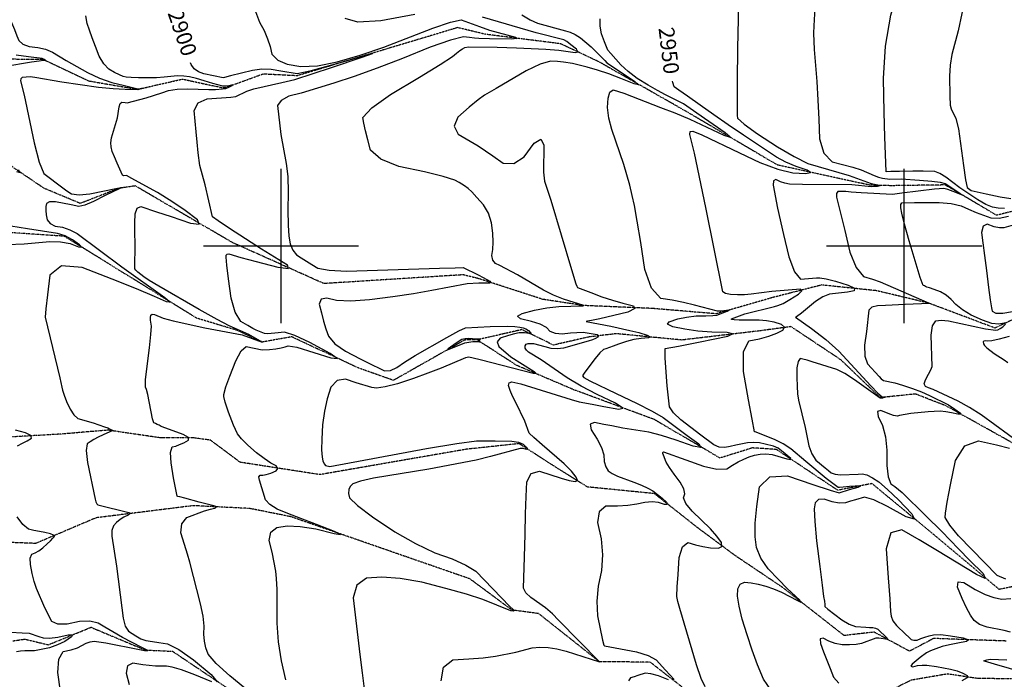
# Model space of a CAD drawing. Extents: x 588698 to 642741, y 445396 to 471269.
# Drawn here: x 602581 to 604161, y 453304 to 454363 of the extents above; entities that cross this region are included whole.
import ezdxf
from ezdxf.enums import TextEntityAlignment as Align

# ---------------------------------------------------------------- set-up
doc = ezdxf.new("R2010")
doc.units = 0
doc.header["$MEASUREMENT"] = 0
doc.linetypes.add('PHANTOM', pattern=[2.5, 1.25, -0.25, 0.25, -0.25, 0.25, -0.25])
for name, color, linetype in [('CONT-INDX', 7, 'CONTINUOUS'), ('CONT-INDX-TEXT', 7, 'CONTINUOUS'), ('CONT-INTER', 7, 'CONTINUOUS'), ('GRIDS', 7, 'CONTINUOUS'), ('WASHES', 7, 'CONTINUOUS')]:
    doc.layers.add(name, color=color, linetype=linetype)
doc.styles.get("Standard").update_dxf_attribs({"font": 'txt.shx', "height": 0.4, "bigfont": 'bigfont.shx'})

msp = doc.modelspace()

# ---------------------------------------------------------------- linework, layer by layer
at = {"layer": 'CONT-INDX', "color": 1, "linetype": 'Continuous'}
for points, elevation in [([(602935.8779, 453831.7953), (602944.0335, 453838.9687), (602969.5943, 453833.2665), (602981.659, 453833.6808), (602991.5796, 453834.9252), (602999.8761, 453836.3936), (603006.5485, 453838.0859), (603011.5969, 453840.0022), (603025.4647, 453837.761), (603079.6588, 453820.8059), (603089.866, 453819.5662), (603078.7736, 453827.643), (603046.3816, 453845.0363), (603022, 453856.3467), (603005.6287, 453861.5739), (602989.878, 453860.0477), (602978.0127, 453859.2628), (602973.5507, 453859.5355), (602960.2744, 453865.0406), (602954.923, 453867.8183), (602946.6278, 453872.4614), (602935.3887, 453878.97), (602926.5069, 453893.6596), (602919.9825, 453916.5301), (602915.8155, 453947.5815), (602913.0656, 453969.4162), (602911.7329, 453982.0341), (602911.8174, 453985.4352), (602913.3412, 453987.206), (602916.3043, 453987.3466), (602935.2754, 453981.845), (602960.01, 453975.3106), (602994.9105, 453966.2539), (603011.6681, 453964.2247), (603010.2829, 453969.2231), (602968.7296, 453995.0933), (602917.1881, 454028.2363), (602899.1108, 454040.2565), (602889.9754, 454046.8163), (602878.4127, 454098.2212), (602869.8217, 454129.3592), (602866.7018, 454149.6172), (602865.0835, 454166.6078), (602863.4925, 454183.6411), (602861.929, 454200.7171), (602860.3927, 454217.8357), (602866.9295, 454229.79), (602881.5392, 454236.5799), (602919.5716, 454239.3208), (602927.5885, 454239.9262), (602945.2592, 454248.6456), (602956.2907, 454252.6147), (603001.2391, 454262.6813), (603022.0862, 454267.6199), (603080.7683, 454286.4833), (603130.3005, 454303.0591), (603146.8357, 454309.2172), (603080.9146, 454290.2803), (603046.0824, 454280.8124), (603025.877, 454276.554), (602999.3689, 454280.9374), (602984.0179, 454283.4184), (602968.8511, 454283.8062), (602953.8684, 454282.1009), (602918.6134, 454273.0712)], 2900), ([(602918.6134, 454273.0712), (602909.0393, 454270.6945), (602906.8656, 454270.2389), (602876.0217, 454276.3334), (602867.249, 454279.7045), (602860.5126, 454284.7585), (602855.8124, 454291.4955), (602854.5183, 454294.1987)], 2900), ([(603833.4467, 453930.5361), (603787.4502, 453927.1611), (603754.1634, 453922.7978), (603743.5153, 453921.8428), (603732.501, 453921.6948), (603721.1205, 453922.3537), (603713.3062, 453924.0154), (603709.0581, 453926.6797), (603681.4621, 454062.0479), (603663.4127, 454149.2658), (603655.9717, 454179.3059), (603656.6953, 454183.6788), (603660.5369, 454184.552), (603675.2782, 454178.6422), (603735.5306, 454149.77), (603768.3296, 454134.0294), (603796.9693, 454123.2572), (603821.4497, 454117.4533), (603841.771, 454116.6177), (603849.4256, 454118.0255), (603844.4137, 454121.6766), (603826.7352, 454127.571), (603810.2012, 454134.6061), (603794.8117, 454142.7819), (603741.9229, 454178.1579), (603717.5241, 454194.901), (603694.4388, 454210.9147), (603672.667, 454226.1991), (603652.2087, 454240.7542), (603638.3368, 454250.5601), (603631.0512, 454255.6167), (603628.4888, 454262.7908), (603628.118, 454264.5069)], 2950), ([(603785.9913, 453287.7439), (603774.0401, 453304.3898), (603764.7488, 453327.5378), (603755.9968, 453351.3697), (603747.784, 453375.8855), (603740.1103, 453401.0852), (603735.053, 453421.7956), (603732.612, 453438.0168), (603732.7873, 453449.7486), (603736.4783, 453457.1924), (603743.6851, 453460.348), (603754.4075, 453459.2155), (603765.7483, 453457.0423), (603777.7075, 453453.8284), (603790.285, 453449.5738), (603802.9348, 453444.3013), (603828.4515, 453430.7026), (603834.0135, 453428.4793), (603832.3429, 453431.3413), (603812.0261, 453450.2999), (603798.102, 453464.376), (603781.6673, 453481.5166), (603769.9909, 453498.678), (603763.0727, 453515.8602), (603760.9128, 453533.0632), (603760.9866, 453555.0342), (603763.2942, 453581.773), (603767.8357, 453613.2798), (603784.3695, 453629.698), (603812.8958, 453631.0276), (603853.4144, 453617.2686), (603880.9619, 453608.2649), (603895.5384, 453604.0164), (603912.3997, 453609.0228), (603926.0503, 453613.0156), (603930.5483, 453615.1928), (603912.0861, 453614.1006), (603902.1858, 453613.1172), (603896.1924, 453612.6041), (603894.1061, 453612.5615), (603874.7082, 453627.0471), (603842.2053, 453654.3086), (603818.1833, 453674.3911), (603805.7548, 453682.5352), (603791.8489, 453689.6797), (603760.9853, 453701.987), (603759.8467, 453701.8429), (603755.8566, 453722.1185), (603750.182, 453753.0705), (603741.8062, 453798.5205), (603741.9753, 453830.0439), (603750.6893, 453847.6408), (603767.9482, 453851.3111), (603782.8208, 453855.4561), (603795.307, 453860.0757), (603805.4069, 453865.17), (603808.0678, 453869.7879), (603803.2897, 453873.9294), (603791.0726, 453877.5946), (603778.9667, 453879.9617), (603766.9719, 453881.0307), (603744.4775, 453880.7868), (603735.1395, 453880.9862), (603727.0743, 453881.3997), (603722.9944, 453882.146), (603722.8997, 453883.2251), (603744.023, 453891.1523), (603791.9008, 453903.1669), (603797.2944, 453904.3528), (603805.4494, 453908.0152), (603816.3658, 453914.154), (603830.0437, 453922.7691), (603835.7373, 453928.2299), (603833.4467, 453930.5361)], 2950), ([(603007.671, 453303.4452), (603000.4063, 453334.1613), (602995.6887, 453364.6068), (602993.5182, 453394.7817), (602993.8947, 453424.6859), (602993.6821, 453448.5547), (602992.8804, 453466.3881), (602991.4894, 453478.1861), (602985.5779, 453508.636), (602981.0573, 453527.2879), (602983.5615, 453540.5294), (602993.0906, 453548.3607), (603009.6444, 453550.7817), (603030.535, 453549.9218), (603055.7623, 453545.7811), (603085.3265, 453538.3595), (603095.3758, 453537.0613), (603085.9102, 453541.8866), (603056.9298, 453552.8353), (603031.9361, 453562.4423), (603010.929, 453570.7076), (602993.9084, 453577.6311), (602981.93, 453584.8575), (602974.9937, 453592.3866), (602965.1337, 453624.0421), (602964.5289, 453629.3741), (602966.3551, 453632.0424), (602970.6123, 453632.0468), (602976.3002, 453633.2183), (602983.4188, 453635.5569), (602991.9682, 453639.0626), (602994.8004, 453642.9126), (602991.9155, 453647.1069), (602983.3135, 453651.6455), (602972.9044, 453658.6761), (602960.6881, 453668.1987), (602946.6646, 453680.2133), (602936.3964, 453690.2445), (602929.8834, 453698.2923), (602923.8482, 453712.1935), (602915.7342, 453733.1831), (602910.1481, 453749.383), (602908.1351, 453758.2307), (602907.9172, 453761.469), (602911.5326, 453773.7945), (602917.8398, 453791.1022), (602927.1467, 453815.8398), (602935.8779, 453831.7953)], 2900)]:
    msp.add_lwpolyline(points, dxfattribs=dict(at, elevation=elevation))
at = {"layer": 'CONT-INDX', "color": 1, "linetype": 'Continuous', "elevation": 2900}
msp.add_lwpolyline([(603294.6543, 453844.7771), (603307.6012, 453846.6583), (603316.1394, 453846.9354), (603318.334, 453846.2947), (603319.3279, 453846.2774), (603317.7136, 453848.1129), (603317.3098, 453849.1061), (603319.5132, 453850.384), (603307.2936, 453851.2161), (603300.8915, 453851.7035), (603295.1831, 453851.2299), (603290.1684, 453849.7952), (603280.7063, 453844.1622), (603267.9634, 453835.1625), (603267.1615, 453833.4971), (603294.6543, 453844.7771)], close=True, dxfattribs=at)
at = {"layer": 'CONT-INTER', "color": 7, "linetype": 'Continuous'}
for points, elevation in [([(604160.8974, 454060.0915), (604150.4653, 454060.805), (604141.826, 454062.5222), (604131.0196, 454066.9559), (604118.0463, 454074.1062), (604089.2819, 454093.3302), (604066.5837, 454110.5156), (604057.2338, 454116.2911), (604049.125, 454119.5042), (604030.5353, 454120.4216), (604013.9594, 454120.3041), (603992.5295, 454119.8024), (603978.2374, 454119.4688), (603971.0832, 454119.3032), (603970.241, 454133.3958), (603968.9364, 454174.6207), (603967.8433, 454215.238), (603966.4562, 454269.1918), (603970.074, 454320.9438), (603978.6967, 454370.494), (604006.819, 454465.9882)], 2980), ([(604179.6924, 454415.9328), (604113.9365, 454440.6722), (604110.1957, 454442.3554), (604107.5492, 454442.9748), (604105.9972, 454442.5302), (604092.3634, 454373.2601), (604086.5584, 454345.7364), (604076.611, 454307.4972), (604073.6378, 454290.4769), (604072.388, 454272.7543), (604073.2356, 454240.4428), (604073.6841, 454226.2824), (604075.2857, 454220.3169), (604082.7707, 454204.9232), (604087.0303, 454188.1748), (604094.9596, 454129.255), (604098.2629, 454106.219), (604101.003, 454093.844), (604104.9912, 454090.753), (604107.5164, 454089.009), (604131.2954, 454083.7937), (604153.9948, 454079.282), (604170.8866, 454076.4365)], 2990), ([(603733.8611, 454388.2053), (603732.2091, 454317.044), (603731.8315, 454265.4423), (603731.7049, 454229.6434), (603731.8292, 454209.6474), (603732.2044, 454205.4541), (603743.1288, 454195.6774), (603764.6023, 454180.3174), (603796.625, 454159.374), (603823.5999, 454143.5357), (603845.5269, 454132.8027), (603911.37, 454113.0565), (603947.1216, 454100.4234), (603960.1184, 454098.037), (603962.3791, 454097.2096), (603956.3633, 454095.6255), (603947.4903, 454095.1563), (603915.7498, 454098.2892), (603836.9698, 454098.977), (603816.113, 454099.4192), (603808.6007, 454100.7779), (603801.2559, 454103.1795), (603794.0786, 454106.624), (603790.1516, 454104.7457), (603789.475, 454097.5446), (603796.8043, 454060.7637), (603806.3725, 454018.6968), (603814.8498, 453982.4966), (603823.9356, 453958.5897), (603833.6299, 453946.976), (603852.5162, 453948.2504), (603859.3808, 453948.7601), (603864.5264, 453949.1849), (603874.6901, 453947.391), (603889.8718, 453943.3786), (603910.0716, 453937.1475), (603919.9614, 453932.1421), (603919.5413, 453928.3625), (603908.8113, 453925.8085), (603879.8066, 453922.5589), (603869.2998, 453918.5894), (603857.4238, 453910.9983)], 2960), ([(602561.5115, 454372.6), (602572.4176, 454347.594), (602576.2181, 454337.7889), (602578.9171, 454329.7824), (602585.3791, 454323.9575), (602595.6042, 454320.3141), (602609.5924, 454318.8522), (602622.0996, 454315.8939), (602633.1258, 454311.4391), (602655.2539, 454298.0072), (602689.5328, 454278.4573), (602708.7568, 454269.7215), (602728.5466, 454262.7896), (602748.9021, 454257.6617)], 2880), ([(602959.0767, 454376.4273), (602965.586, 454359.6225), (602972.6574, 454346.0541), (602978.3188, 454332.93), (602982.5701, 454320.2501), (602985.4113, 454308.0145), (602994.5391, 454298.6241), (603009.9535, 454292.0789), (603031.6544, 454288.3789), (603058.4223, 454289.5625), (603090.257, 454295.6297), (603127.1587, 454306.5805), (603164.9825, 454319.2369), (603243.3962, 454349.6663), (603271.8055, 454359.6204), (603288.956, 454363.4611), (603318.504, 454352.2651), (603334.5406, 454346.7901), (603376.3953, 454335.6001), (603378.8409, 454333.3917), (603369.9592, 454332.4201), (603334.2688, 454332.9547), (603317.4884, 454333.5053), (603310.3862, 454334.0567), (603302.2085, 454334.8822), (603292.955, 454335.9818), (603271.9496, 454330.7408), (603239.1922, 454319.1594), (603194.6828, 454301.2374), (603154.1059, 454285.6404), (603117.4615, 454272.3685), (603084.7496, 454261.4215), (603032.3026, 454245.5407), (603012.5675, 454240.6069), (602999.9295, 454233.9671), (602994.3884, 454225.6215), (602999.4613, 454179.0613), (603008.195, 454132.6552), (603010.5768, 454111.8179), (603011.4636, 454086.7321), (603010.8555, 454057.3978), (603011.1711, 454033.7448), (603012.4104, 454015.7733), (603014.5733, 454003.4832), (603018.6071, 453993.6129), (603024.5117, 453986.1625), (603032.2872, 453981.1321), (603040.5924, 453975.856), (603049.4275, 453970.3344), (603058.7923, 453964.5673), (603077.3084, 453961.0332), (603104.9758, 453959.7323), (603254.1803, 453964.3327), (603279.4873, 453965.2041), (603292.3177, 453965.5788), (603316.0644, 453953.6182), (603324.1977, 453949.7244), (603335.115, 453943.4617), (603336.7561, 453941.2486), (603334.2315, 453940.2499), (603317.2335, 453940.657), (603298.3738, 453939.4313)], 2910), ([(603214.66, 454372.0097), (603160.2601, 454361.5553), (603122.9902, 454359.4233), (603102.8503, 454365.6138)], 2920), ([(603386.2233, 454371.2701), (603399.7953, 454363.1874), (603411.4787, 454357.6745), (603456.3346, 454345.4806), (603464.0145, 454343.5719), (603472.098, 454339.836), (603480.585, 454334.2728), (603497.3586, 454320.0117), (603519.43, 454298.0188), (603522.8899, 454294.0384), (603567.187, 454264.5265), (603573.7599, 454258.8891), (603566.4871, 454260.3799), (603545.3685, 454268.9992), (603525.734, 454276.3416), (603507.5835, 454282.4071), (603490.9171, 454287.1958), (603467.8041, 454293.2176), (603453.3028, 454295.4619), (603443.6398, 454296.2509), (603432.3687, 454296.8178), (603415.5948, 454291.7825), (603393.3181, 454281.1452), (603345.0932, 454253.0024), (603326.2033, 454242.2045), (603316.2278, 454234.7434), (603302.055, 454223.052), (603283.6847, 454207.1304), (603277.7775, 454192.7216), (603284.3332, 454179.8254), (603316.0474, 454160.8361), (603328.1796, 454152.9446), (603339.5539, 454144.9721), (603356.591, 454133.0389), (603373.3698, 454132.4296), (603389.8901, 454143.1441), (603406.1521, 454165.1826), (603416.6598, 454171.7077), (603421.4132, 454162.7194), (603420.8935, 454118.7563)], 2930), ([(603856.628, 454382.3897), (603854.9307, 454353.4143), (603854.5478, 454341.6821), (603855.2873, 454315.5759), (603859.5641, 454264.2073), (603861.5929, 454234.4017), (603863.0698, 454203.6327), (603863.9949, 454171.9003), (603871.0336, 454149.1198), (603884.1858, 454135.291), (603917.6993, 454126.6662), (603931.1405, 454122.5574), (603951.6582, 454113.3714), (603958.8336, 454110.5496), (603965.0314, 454108.754), (603977.0221, 454107.5487), (603995.2155, 454107.6774), (604024.6277, 454106.0569), (604044.1679, 454104.2053), (604057.9131, 454102.4054), (604065.8633, 454100.657), (604079.652, 454091.0866), (604089.1301, 454084.9099), (604092.0931, 454082.3121), (604078.4737, 454087.8535), (604070.1925, 454090.8983), (604063.6974, 454092.4275), (604048.7449, 454091.5366), (603995.9449, 454084.8978), (603981.3319, 454082.7541), (603930.6346, 454085.5139), (603914.7285, 454086.734), (603906.0124, 454087.4256), (603901.8707, 454087.6804), (603898.1658, 454087.7013), (603893.3715, 454087.6513), (603891.0478, 454084.5652), (603891.1948, 454078.443), (603904.5007, 454025.1982), (603912.5716, 453990.2701), (603922.682, 453965.562), (603934.8319, 453951.0739), (603949.0213, 453946.8059), (603961.2446, 453942.6866), (604039.8326, 453908.3625)], 2970), ([(602890.6675, 454261.127), (602876.7473, 454265.5425), (602864.277, 454268.9845), (602853.2566, 454271.4528), (602843.6862, 454272.9474), (602833.71, 454273.3943), (602812.54, 454271.145), (602800.2205, 454270.1102), (602770.9864, 454269.8819), (602759.243, 454270.3853), (602751.139, 454271.1994), (602746.6745, 454272.3241), (602740.5845, 454274.8327), (602732.8691, 454278.7253), (602723.5283, 454284.0017), (602715.309, 454292.6963), (602708.2113, 454304.8091), (602702.2352, 454320.3401), (602697.0399, 454334.2877), (602692.6253, 454346.652), (602688.9915, 454357.4331), (602686.8242, 454369.7511)], 2890), ([(603464.6604, 453860.296), (603451.2397, 453858.6475), (603440.2897, 453859.5541), (603431.8105, 453863.0157), (603425.802, 453869.0324), (603415.8848, 453874.3544), (603402.0588, 453878.9817), (603384.3241, 453882.9144), (603379.1979, 453887.2282), (603386.6802, 453891.9232), (603406.771, 453896.9995), (603426.5238, 453900.6163), (603445.9387, 453902.7739), (603465.0155, 453903.4721), (603477.8444, 453903.9502), (603484.4252, 453904.2082), (603485.711, 453904.4397), (603452.9781, 453914.774), (603437.0827, 453921.1574), (603421.1957, 453928.9858), (603379.1397, 453953.6111), (603351.2761, 453968.9945), (603344.0093, 453972.2204), (603339.7053, 453977.5592), (603338.3642, 453985.011), (603339.9861, 453994.5757), (603340.4292, 454006.5052), (603339.6937, 454020.7995), (603337.7795, 454037.4587), (603332.9058, 454052.5496), (603325.0725, 454066.0724), (603314.2797, 454078.0271), (603305.9267, 454086.8078), (603300.0135, 454092.4146), (603294.1814, 454096.5145), (603285.6853, 454101.873), (603278.6914, 454106.0591), (603260.2487, 454111.7964), (603230.3574, 454119.085), (603189.0174, 454127.9248), (603160.0352, 454139.4911), (603143.4106, 454153.784), (603139.1438, 454170.8033), (603135.6732, 454185.2458), (603132.9989, 454197.1115), (603131.1208, 454206.4003), (603145.3788, 454221.8167), (603175.7729, 454243.3607), (603222.3032, 454271.0324), (603255.3997, 454291.2797), (603275.0624, 454304.1027), (603281.2914, 454309.5014), (603286.6356, 454313.7668), (603291.095, 454316.8989), (603294.6695, 454318.8976), (603300.9761, 454320.0495), (603347.0189, 454319.0947), (603377.9774, 454318.3716), (603425.067, 454316.17), (603445.6519, 454314.6349), (603471.8932, 454310.8165), (603476.0725, 454311.8787), (603473.7988, 454316.037), (603465.0718, 454323.2915), (603458.3819, 454328.3445), (603453.729, 454331.196), (603409.4716, 454342.2585), (603322.9523, 454367.5916)], 2920), ([(603637.5208, 453839.3727), (603672.4869, 453846.1912), (603693.4489, 453850.5488), (603716.7302, 453855.5387), (603724.1356, 453859.0807), (603715.6653, 453861.1748), (603691.3192, 453861.8211), (603668.6838, 453863.5576), (603647.7591, 453866.3844), (603628.545, 453870.3014), (603620.2689, 453874.3591), (603622.9309, 453878.5576), (603636.5308, 453882.8967), (603650.8434, 453885.9502), (603665.8685, 453887.7181), (603681.6062, 453888.2005), (603692.6639, 453888.7274), (603699.0416, 453889.2989), (603715.8977, 453895.6799), (603718.3322, 453897.0445), (603710.3138, 453896.1441), (603705.5681, 453895.4778), (603700.311, 453895.3117), (603663.6804, 453905.1487), (603645.927, 453909.3553), (603627.7741, 453912.9055), (603609.2216, 453915.7995), (603594.5849, 453932.2038), (603583.8641, 453962.1187), (603577.0591, 454005.5439), (603571.4222, 454039.889), (603566.9535, 454065.1538), (603563.653, 454081.3383), (603559.7627, 454097.6845), (603550.2126, 454130.8614), (603530.6254, 454187.0565), (603525.9962, 454205.3705), (603523.9965, 454222.2355), (603524.6263, 454237.6515), (603527.6454, 454247.1821), (603533.0539, 454250.8271), (603550.2553, 454245.3767), (603609.0591, 454222.3842), (603631.6232, 454213.8684), (603656.0297, 454203.6251), (603710.3699, 454177.9558), (603720.5025, 454174.7216), (603712.6763, 454181.9517), (603667.1739, 454213.2404), (603645.9419, 454228.1291), (603616.9343, 454242.9474), (603604.0285, 454249.6923), (603588.9297, 454258.4702), (603571.6379, 454269.2812), (603556.9814, 454280.0877), (603544.9602, 454290.8898), (603528.9897, 454309.2111), (603524.2243, 454314.4368), (603518.7676, 454328.0943), (603514.293, 454340.776), (603512.0415, 454353.0484), (603512.0131, 454364.9116)], 2940), ([(602554.9416, 454288.374), (602599.6895, 454295.5438), (602611.7855, 454297.6196), (602618.9833, 454298.3806), (602621.2829, 454297.8267), (602622.1668, 454297.8622), (602619.6877, 454299.7012), (602616.7632, 454301.0175), (602594.7736, 454303.9436), (602574.7384, 454306.6654)], 2870), ([(602748.9021, 454257.6617), (602769.9863, 454252.5246), (602773.6157, 454252.8382), (602775.7876, 454253.1701), (602773.5012, 454251.9816), (602769.8825, 454250.8304), (602749.7438, 454251.621), (602730.3, 454252.607), (602706.8449, 454254.8383), (602647.9012, 454263.0365), (602605.0119, 454270.5066), (602597.3805, 454271.4966), (602584.7076, 454270.4096), (602582.3158, 454268.674), (602581.9434, 454265.3623), (602587.7457, 454242.2737), (602603.5831, 454165.9331), (602611.9465, 454134.4758), (602619.5, 454116.388), (602649.5552, 454093.4338), (602656.3147, 454088.7573), (602663.8163, 454083.9784), (602676.026, 454082.325), (602692.9436, 454083.7972), (602737.7166, 454093.1263), (602745.5585, 454093.7987), (602746.3671, 454093.7621), (602741.1594, 454092.3992), (602717.8695, 454081.0786), (602699.14, 454071.7594), (602685.0521, 454065.9273), (602675.6059, 454063.5823), (602662.9662, 454066.3126), (602638.2048, 454070.8267), (602628.6243, 454070.8257), (602623.3593, 454068.3435), (602622.4098, 454063.3803), (602622.2797, 454057.3475), (602622.9691, 454050.2451), (602624.4781, 454042.0731), (602629.3857, 454036.0277), (602637.6921, 454032.1089), (602649.3973, 454030.3168), (602661.0869, 454026.2957), (602672.7609, 454020.0459), (602744.44, 453966.4298), (602813.4083, 453917.3571), (602821.8424, 453909.9455), (602816.317, 453910.494), (602796.8321, 453919.0025), (602767.7887, 453931.063), (602729.1869, 453946.6754), (602681.0267, 453965.8399), (602647.595, 453968.0302), (602628.8917, 453953.2462), (602624.917, 453921.488), (602622.4479, 453899.0873), (602621.4846, 453886.0441), (602644.9952, 453788.179)], 2880), ([(602937.7368, 453857.3799), (602969.6854, 453845.8728), (602948.234, 453858.1034), (602916.803, 453872.0489), (602897.2392, 453881.9961), (602868.4672, 453897.967), (602803.7911, 453935.5688), (602788.3795, 453944.789), (602779.8274, 453950.7792), (602770.0842, 453958.0661), (602766.9072, 453961.1446), (602765.5736, 453963.496), (602765.5769, 454004.1723), (602765.3582, 454021.4878), (602765.4291, 454037.4051), (602765.7896, 454051.9242), (602768.9531, 454060.6145), (602774.9196, 454063.476), (602799.8993, 454055.1114), (602823.5501, 454047.284), (602854.6415, 454037.0266), (602868.7289, 454035.2177), (602865.8123, 454041.8573), (602845.8916, 454056.9456), (602824.4324, 454071.5899), (602801.4346, 454085.7903), (602776.8982, 454099.5468), (602760.4159, 454108.7072), (602751.9875, 454113.2717), (602747.4661, 454112.8773), (602745.7676, 454113.937), (602737.0128, 454133.2475), (602732.415, 454143.2523), (602729.1537, 454151.9804), (602727.229, 454159.4316), (602726.641, 454165.606), (602727.6289, 454173.6188), (602734.333, 454195.1596), (602737.4081, 454205.6953), (602740.3639, 454223.305), (602741.9885, 454228.6411), (602744.2922, 454231.0854), (602749.6937, 454230.3179), (602752.8378, 454230.0597), (602783.4604, 454238.2463), (602808.8423, 454246.0267), (602819.5579, 454249.6811), (602833.1378, 454251.8751), (602849.5819, 454252.6087), (602883.9019, 454251.5505), (602894.6167, 454251.6148), (602905.9448, 454252.4693), (602911.2415, 454253.0625), (602917.3601, 454255.5363), (602921.5843, 454257.7462), (602922.7609, 454258.8044), (602915.9713, 454257.4655), (602911.974, 454256.6899), (602906.7428, 454256.5477), (602890.6675, 454261.127)], 2890), ([(602575.435, 454119.4708), (602581.3255, 454118.2264), (602578.879, 454122.1748)], 2870), ([(603420.8935, 454118.7563), (603422.8567, 454104.3354), (603433.1014, 454073.4864), (603466.2545, 453962.2686), (603473.1923, 453939.1184), (603474.5634, 453935.7125), (603475.8443, 453933.6618), (603497.1196, 453925.2272), (603514.4785, 453918.6601), (603531.6301, 453912.9792), (603548.5744, 453908.1843), (603565.3114, 453904.2756), (603567.9119, 453899.5239), (603556.3759, 453893.9292), (603511.3423, 453882.9437), (603498.2929, 453880.2858), (603491.555, 453879.5178), (603489.4715, 453878.6659), (603529.2721, 453871.1487), (603559.8376, 453864.6083), (603573.9761, 453860.9687), (603587.3518, 453857.0828), (603592.4827, 453854.2421), (603589.3686, 453852.4466), (603578.0097, 453851.6963), (603566.2443, 453849.7842), (603554.0725, 453846.7101), (603541.4943, 453842.4742), (603532.6574, 453839.38), (603521.072, 453834.8246), (603517.2909, 453833.8431), (603511.5595, 453828.8067), (603503.8777, 453819.7153), (603487.6965, 453797.5222), (603484.2303, 453792.5749), (603483.847, 453791.7271), (603485.9585, 453789.1374), (603495.5102, 453783.4894), (603537.5569, 453763.508), (603570.4797, 453747.8555), (603595.7465, 453734.8712), (603613.3575, 453724.555), (603651.7598, 453695.7838), (603670.2521, 453682.3088), (603673.4627, 453676.6059), (603661.3915, 453678.6751), (603634.0386, 453688.5164), (603610.2143, 453695.9622), (603589.9188, 453701.0125), (603548.5661, 453707.7653), (603530.5403, 453711.1811), (603517.9457, 453713.6832), (603502.9633, 453716.7148), (603496.2132, 453713.8074), (603497.6954, 453704.961), (603507.4098, 453690.1756), (603514.1109, 453676.7283), (603517.7986, 453664.6193), (603518.4731, 453653.8484), (603520.9112, 453645.2867), (603525.113, 453638.9342), (603531.0785, 453634.7909), (603539.9055, 453630.4142), (603566.1441, 453620.9607), (603578.5056, 453616.1782), (603588.6785, 453611.4566), (603596.6628, 453606.796), (603611.473, 453595.4174)], 2930), ([(604163.1764, 453876.6941), (604151.5658, 453874.5129), (604140.2901, 453875.9048), (604125.6403, 453880.8159), (604107.6164, 453889.2464), (604093.2436, 453897.6442), (604082.5221, 453906.0095), (604075.4518, 453914.3422), (604067.3005, 453921.1338), (604058.0682, 453926.3845), (604047.7549, 453930.0941), (604040.553, 453932.7102), (604036.4623, 453934.2329), (604034.1754, 453935.25), (604032.5395, 453935.9967), (604030.5752, 453936.9021), (604025.8014, 453949.3132), (604007.8252, 454008.6529), (604000.4294, 454035.1324), (603996.0309, 454052.6689), (603994.6295, 454061.2621), (603994.6759, 454066.9167), (603996.1701, 454069.6327), (604016.6765, 454070.1), (604055.9404, 454070.0769), (604075.3998, 454068.2049), (604091.179, 454064.5286), (604103.2779, 454059.0482), (604115.2883, 454053.9932), (604127.2101, 454049.3637), (604139.0435, 454045.1598), (604152.4602, 454044.6932), (604167.4603, 454047.9638)], 2980), ([(602560.6362, 454002.6374), (602587.5113, 454003.6973), (602629.1482, 454007.4186), (602646.1411, 454007.0457), (602661.3272, 454004.1724), (602674.7066, 453998.7985), (602679.8177, 453997.9858), (602676.6605, 454001.734), (602665.2351, 454010.0433), (602653.4489, 454016.2211), (602641.3019, 454020.2676), (602593.0822, 454027.689), (602552.9072, 454034.1763)], 2870), ([(604126.4847, 454031.8812), (604124.176, 454021.8904), (604126.2002, 454004.9547), (604128.7288, 453984.6159), (604131.7617, 453960.8741), (604135.2991, 453933.7292), (604138.0336, 453913.7571), (604139.9654, 453900.9576), (604141.0943, 453895.3308), (604147.1177, 453892.4344), (604158.0354, 453892.2685), (604173.8475, 453894.8329)], 2990), ([(604174.645, 454033.7338), (604159.871, 454029.1558), (604153.0161, 454029.1045), (604144.1012, 454031.0283), (604133.1265, 454034.9272), (604126.4847, 454031.8812)], 2990), ([(603298.3738, 453939.4313), (603241.7563, 453928.5909), (603212.4144, 453923.5059), (603179.1334, 453918.4617), (603141.9132, 453913.4584), (603111.8827, 453911.4707), (603089.042, 453912.4987), (603073.3911, 453916.5424), (603064.1123, 453914.6225), (603061.2057, 453906.7391), (603064.6712, 453892.8922), (603068.2759, 453879.6787), (603072.0199, 453867.0987), (603075.9031, 453855.1521), (603086.348, 453843.1683), (603103.3546, 453831.1472), (603126.9228, 453819.0888), (603145.2536, 453809.8497), (603158.347, 453803.4299), (603166.203, 453799.8294), (603175.4025, 453800.304), (603185.9456, 453804.8537), (603197.8321, 453813.4786), (603215.1341, 453824.4277), (603265.9847, 453853.2991), (603285.4131, 453863.6465), (603296.1369, 453868.7433), (603335.7099, 453870.9297), (603363.5404, 453871.1722), (603374.8555, 453870.7624), (603383.0926, 453869.9855), (603388.2517, 453868.8415), (603392.8436, 453866.9248), (603396.8681, 453864.2355), (603400.3253, 453860.7736), (603401.1542, 453858.9078), (603390.5533, 453860.7787), (603381.967, 453860.8701), (603374.7874, 453859.3216), (603364.6945, 453856.4349), (603351.6882, 453852.2102), (603346.6142, 453846.2518), (603349.4725, 453838.5597), (603368.9482, 453821.9734), (603406.2133, 453798.4586), (603409.3016, 453795.1249), (603404.609, 453795.1371), (603319.7287, 453817.2952), (603308.3679, 453820.274), (603301.5268, 453821.5954), (603295.7556, 453820.7258), (603257.0061, 453804.0451), (603235.7243, 453795.7185), (603212.2536, 453787.3564), (603186.5938, 453778.9586), (603166.9449, 453773.7646), (603153.307, 453771.7745), (603145.6799, 453772.9883), (603120.7353, 453780.2879), (603103.4177, 453786.3738), (603089.8521, 453784.16), (603080.0385, 453773.6467), (603073.9769, 453754.8339), (603069.5187, 453734.6448), (603066.6639, 453713.0796), (603065.4125, 453690.1382), (603065.0777, 453672.8058), (603065.6596, 453661.0824), (603067.1581, 453654.968), (603068.9422, 453650.484), (603071.0119, 453647.6304), (603078.1236, 453646.1749)], 2910), ([(603857.4238, 453910.9983), (603834.9059, 453892.0317), (603827.1179, 453886.2836), (603826.1202, 453885.8829), (603825.2869, 453885.6997), (603851.0884, 453867.7983), (603874.1891, 453849.7248), (603895.2203, 453831.1584), (603946.1364, 453775.4649), (603957.4957, 453763.687), (603964.6449, 453757.7496), (603967.5842, 453757.6526), (603968.6648, 453757.3249), (603965.25, 453755.9771), (603963.0133, 453755.6536), (603961.1769, 453755.7959), (603920.3738, 453785.0823), (603904.5728, 453795.3365), (603891.9361, 453801.8098), (603852.4691, 453814.2619), (603844.0594, 453816.862), (603837.501, 453818.5287), (603832.794, 453819.2619), (603829.5887, 453814.5709), (603827.8851, 453804.4558), (603827.6833, 453788.9167), (603828.0274, 453775.0984), (603828.9175, 453763.0011), (603830.3535, 453752.6248), (603841.152, 453708.9346), (603847.116, 453679.0511), (603851.7753, 453666.2513), (603858.144, 453656.479), (603873.0064, 453644.0632), (603878.4972, 453639.4666), (603882.6946, 453635.9441), (603889.1697, 453633.6709), (603897.9225, 453632.6469), (603926.1678, 453633.7487), (603932.352, 453634.3999), (603939.8958, 453632.5299), (603948.7991, 453628.1387), (603959.062, 453621.2263), (603973.0222, 453609.2853), (603990.6798, 453592.3154), (604012.0348, 453570.3169), (604016.2589, 453561.2729), (604003.3521, 453565.1835), (603973.3144, 453582.0486), (603950.9775, 453592.6158), (603936.3413, 453596.8851), (603921.953, 453592.6109), (603913.9827, 453590.1483), (603905.495, 453587.4686), (603895.5476, 453587.1385), (603884.1407, 453589.158), (603871.2742, 453593.5272), (603862.2158, 453593.1049), (603856.9656, 453587.8914), (603855.5235, 453577.8866), (603856.283, 453557.5105), (603859.2441, 453526.7633), (603864.4068, 453485.6448), (603868.2229, 453455.7523), (603870.6922, 453437.0858), (603871.8149, 453429.6451), (603872.5212, 453424.4526), (603872.8111, 453421.5081), (603877.1353, 453416.9641), (603899.7683, 453399.8145)], 2960), ([(604039.8326, 453908.3625), (604040.6309, 453907.8807), (604001.6258, 453906.2385), (603969.9968, 453904.7797), (603956.8877, 453904.1453), (603947.9685, 453901.6344), (603943.2391, 453897.2469), (603939.2395, 453862.7657), (603936.3188, 453840.8127), (603936.9027, 453823.4558), (603940.9914, 453810.6949), (603959.5926, 453790.5013), (603963.0069, 453786.6376), (603966.9613, 453784.0064), (603985.1382, 453780.5236), (603997.3998, 453776.8534), (604013.2749, 453771.4313), (604027.7359, 453765.8106), (604040.7829, 453759.9913), (604070.7666, 453744.8565), (604081.3536, 453738.021), (604088.5815, 453732.7351), (604090.1089, 453730.023), (604085.9355, 453729.8848), (604076.0616, 453732.3204), (604066.6405, 453733.9262), (604057.6722, 453734.7021), (604038.4788, 453734.003), (604010.6349, 453730.9391), (603992.3372, 453728.1254), (603989.0428, 453727.1394), (603982.9744, 453728.1212), (603974.1317, 453731.071), (603962.515, 453735.9888), (603957.1526, 453734.4323), (603958.0446, 453726.4014), (603965.1909, 453711.8962), (603969.9366, 453693.9275), (603972.2818, 453672.4953), (603972.2265, 453647.5995), (603974.3255, 453629.5638), (603978.5788, 453618.388), (603984.9864, 453614.0723), (603996.902, 453604.0826), (604034.8036, 453566.8553), (604060.2053, 453541.5171), (604087.199, 453513.7413), (604105.3105, 453495.3849), (604126.4983, 453474.0494), (604129.9989, 453466.4262), (604115.8122, 453472.5154), (604053.3503, 453510.8882), (604024.0486, 453528.2295), (603996.0331, 453544.3407), (603978.4037, 453539.5307), (603971.1603, 453513.7996), (603974.3031, 453467.1473), (603976.6221, 453433.5552), (603978.1174, 453413.0233), (603978.7889, 453405.5516), (603981.9242, 453398.0782), (603987.5232, 453390.6031), (604002.2131, 453376.9596), (604007.405, 453372.103), (604011.1614, 453368.5565), (604015.6263, 453366.9921), (604020.7995, 453367.4096), (604026.6812, 453369.8091)], 2970), ([(602999.0563, 453243.067), (602917.8187, 453310.1065), (602895.9039, 453329.92), (602883.0261, 453344.7731), (602879.1854, 453354.6658), (602876.8625, 453365.4478), (602876.0574, 453377.1192), (602876.77, 453389.68), (602875.0607, 453405.9153), (602870.9296, 453425.825), (602853.3201, 453492.5774), (602849.8556, 453505.293), (602845.1783, 453520.9319), (602839.2883, 453539.4943), (602840.5107, 453553.8733), (602848.8454, 453564.0688), (602876.8699, 453574.6442), (602886.5775, 453577.7588), (602893.4154, 453579.4245), (602895.9185, 453580.9835), (602894.0869, 453582.4357), (602868.5031, 453588.8628), (602845.6367, 453595.2244), (602837.3148, 453597.1422), (602834.3814, 453597.7221), (602833.2425, 453598.6813), (602827.5805, 453628.0913), (602823.3517, 453652.1217), (602822.485, 453668.613), (602824.9803, 453677.5652), (602830.8376, 453678.9782), (602837.2412, 453681.2159), (602844.191, 453684.2783), (602851.6871, 453688.1654), (602851.2994, 453692.6126), (602843.0278, 453697.6199), (602815.0055, 453707.4686), (602807.427, 453710.4638), (602804.1368, 453712.1728), (602801.135, 453713.7106), (602798.4213, 453715.0771), (602795.996, 453716.2725), (602793.5022, 453722.4373), (602786.0127, 453761.647), (602784.05, 453769.4855), (602782.4213, 453773.1913), (602782.642, 453785.5894), (602788.6315, 453836.4626), (602790.9899, 453858.0479), (602791.7872, 453871.4358), (602790.6599, 453881.2504), (602790.6966, 453885.3082), (602791.1336, 453888.7997), (602793.1898, 453890.4251), (602796.8653, 453890.1843), (602811.0409, 453884.4045), (602826.8876, 453879.6999), (602877.4327, 453868.7049), (602937.7368, 453857.3799)], 2890), ([(604189.4094, 453681.0581), (604123.4, 453728.8313), (604104.8305, 453740.797), (604086.5763, 453750.9178), (604046.4229, 453769.6815), (604039.0672, 453772.5695), (604033.8491, 453774.3517), (604032.1216, 453778.5641), (604033.8845, 453785.2067), (604039.1379, 453794.2794), (604042.7779, 453801.4615), (604044.8044, 453806.7531), (604043.4173, 453857.1738), (604045.4626, 453872.0351), (604050.66, 453879.9482), (604059.0094, 453880.9131), (604070.8671, 453880.0845), (604130.6051, 453867.1), (604147.0152, 453864.8555)], 2980), ([(604147.0152, 453864.8555), (604150.1783, 453865.6711), (604153.8456, 453867.5794), (604158.0172, 453870.5804), (604162.693, 453874.6741)], 2980), ([(603511.1367, 453332.5435), (603445.3296, 453399.4173), (603435.3051, 453409.5236), (603424.553, 453418.9544), (603400.8654, 453435.7896), (603392.8589, 453443.3953), (603389.0536, 453450.5269), (603390.6596, 453500.756), (603391.4739, 453537.6701), (603392.372, 453570.1027), (603393.3537, 453598.0538), (603394.4191, 453621.5234), (603401.5152, 453635.0505), (603414.642, 453638.635), (603449.698, 453627.3452), (603462.3374, 453623.8393), (603471.7179, 453621.7595), (603475.4252, 453623.4913), (603473.4595, 453629.0348), (603465.8208, 453638.39), (603454.1967, 453650.1422), (603418.9929, 453680.8377), (603405.572, 453692.632), (603398.3246, 453699.6744), (603391.224, 453718.9434), (603376.5716, 453748.8676), (603371.606, 453759.0231), (603367.7629, 453768.044), (603365.0422, 453775.9304), (603365.8121, 453780.6222), (603370.0725, 453782.1195), (603384.9843, 453778.7539), (603465.5731, 453753.6486), (603478.1763, 453750.1372), (603499.1555, 453746.0354), (603517.8535, 453742.5384), (603542.0237, 453738.0773), (603548.3005, 453739.7704), (603536.6838, 453747.6178), (603507.1736, 453761.6194), (603481.3421, 453775.253), (603459.1892, 453788.5187), (603417.2348, 453817.3904), (603397.0424, 453829.5284), (603393.6432, 453832.7362), (603391.9352, 453836.159), (603391.9185, 453839.7969), (603393.4446, 453842.2981), (603396.5135, 453843.6624), (603405.0808, 453843.7776), (603423.2087, 453838.9665), (603432.7512, 453836.191), (603442.947, 453835.445), (603453.796, 453836.7284), (603493.4043, 453847.664), (603500.1348, 453849.8167), (603505.2942, 453851.9669), (603508.8823, 453854.1147), (603509.5975, 453855.8753), (603507.4397, 453857.2486), (603490.9458, 453860.1287), (603484.5135, 453861.0366), (603464.6604, 453860.296)], 2920), ([(604168.61, 453854.6957), (604152.4659, 453850.5331), (604140.6036, 453848.012), (604133.023, 453847.1325), (604129.724, 453847.8946), (604127.6096, 453847.5077), (604126.6798, 453845.972), (604126.9346, 453843.2873), (604128.8593, 453840.0772), (604132.4541, 453836.3416), (604144.1101, 453827.521), (604160.2718, 453817.5066), (604166.3379, 453813.0469)], 2990), ([(603680.5908, 453292.1609), (603674.2627, 453305.8051), (603666.6959, 453327.5522), (603639.7422, 453417.9321), (603636.6478, 453429.4824), (603635.1303, 453437.2429), (603635.8398, 453452.9982), (603637.0808, 453472.5965), (603638.9127, 453500.0086), (603644.1407, 453517.0706), (603652.7648, 453523.7825), (603664.785, 453520.1444), (603676.9518, 453517.4186), (603689.2653, 453515.605), (603701.7254, 453514.7038), (603707.5474, 453517.4662), (603706.7314, 453523.8921), (603699.2772, 453533.9817), (603688.927, 453545.7886), (603659.5385, 453574.5546), (603649.5456, 453586.7529), (603645.7021, 453595.9079), (603648.0082, 453602.0195), (603646.257, 453610.394), (603640.4488, 453621.0314), (603630.5834, 453633.9315), (603623.1341, 453644.6394), (603618.1009, 453653.155), (603613.7048, 453664.1309), (603612.764, 453667.1129), (603612.6614, 453668.4242), (603613.8549, 453669.5303), (603649.511, 453656.9701), (603677.6412, 453646.5954), (603699.4997, 453641.7057), (603715.0865, 453642.3012), (603724.4017, 453648.3817), (603733.4925, 453653.6282), (603742.3591, 453658.0409), (603751.0013, 453661.6197), (603759.7981, 453664.2101), (603768.7494, 453665.8121), (603777.8552, 453666.4258), (603788.0388, 453665.3884), (603811.6395, 453658.3604), (603817.8536, 453657.1559), (603817.9426, 453659.0865), (603803.1976, 453671.4495), (603797.4914, 453675.6689), (603790.3428, 453678.9124), (603777.0488, 453682.1634), (603767.5094, 453683.9147), (603757.9732, 453684.4782), (603748.4403, 453683.8539), (603729.6563, 453680.1855), (603720.6779, 453678.2849), (603711.9751, 453676.34), (603703.2137, 453677.1999), (603694.3939, 453680.8646), (603673.7396, 453696.1468), (603641.4952, 453720.802), (603629.4852, 453732.3711), (603623.0364, 453742.0102), (603619.8219, 453775.8141), (603616.5981, 453820.1967), (603616.2314, 453832.9526), (603616.5357, 453835.6309), (603637.5208, 453839.3727)], 2940), ([(602644.9952, 453788.179), (602648.3992, 453773.6031), (602649.3603, 453768.3806), (602651.8282, 453760.6921), (602655.8028, 453750.5377), (602661.2841, 453737.9175), (602667.348, 453728.8357), (602673.9945, 453723.2925), (602698.5812, 453715.9738), (602716.4278, 453709.983), (602721.735, 453707.9283), (602724.6314, 453706.5008), (602726.9961, 453705.3238), (602728.8291, 453704.3974), (602730.1304, 453703.7214), (602714.4626, 453696.8588), (602706.3994, 453692.9074), (602699.3959, 453689.2298), (602693.4519, 453685.8261), (602688.5676, 453682.6963), (602687.182, 453671.5838), (602689.2952, 453652.4887), (602701.6223, 453593.7301), (602702.7255, 453589.1271), (602704.2412, 453585.9785), (602706.1694, 453584.2844), (602755.4615, 453571.993), (602757.1762, 453570.2938), (602754.6178, 453567.9264), (602747.7864, 453564.891), (602741.5809, 453561.0566), (602736.0015, 453556.4232), (602731.0481, 453550.9908), (602728.4542, 453543.547), (602728.2197, 453534.0916), (602735.8168, 453486.1844), (602744.5325, 453419.3721), (602746.5541, 453402.507), (602750.0297, 453389.9192), (602754.9592, 453381.6085), (602766.8401, 453374.2163), (602775.1777, 453369.5226), (602782.8004, 453366.9109), (602793.7764, 453365.1719), (602804.0382, 453363.5006), (602817.4824, 453361.2947), (602835.8988, 453352.0155), (602859.2874, 453335.663), (602887.6482, 453312.2371), (602897.4863, 453300.4044)], 2880), ([(602577.1808, 453679.3274), (602585.085, 453683.2932), (602592.4788, 453687.3703), (602599.3621, 453691.5586), (602598.5649, 453695.793), (602590.0871, 453700.0733), (602573.9287, 453704.3996)], 2870), ([(603078.1236, 453646.1749), (603233.5731, 453674.9413), (603281.7914, 453683.1176), (603313.6409, 453687.2148), (603343.7592, 453687.1753), (603370.5045, 453686.8328), (603380.8175, 453685.0752), (603388.4923, 453681.769), (603393.5289, 453676.9144), (603395.243, 453674.1228), (603393.6343, 453673.3944), (603388.703, 453674.7291), (603383.7137, 453675.0755), (603336.2649, 453662.0114), (603313.0832, 453656.1085), (603237.1857, 453641.8568), (603148.3787, 453627.1287), (603127.6636, 453622.7274), (603115.2055, 453618.387), (603111.0045, 453614.1075), (603108.6682, 453608.9136), (603108.1968, 453602.8054), (603109.59, 453595.7827), (603122.4611, 453583.2105), (603146.8102, 453565.0888), (603182.6371, 453541.4175), (603215.8705, 453522.2761), (603246.5103, 453507.6645), (603274.5566, 453497.5827), (603296.4809, 453487.6775), (603312.2833, 453477.949), (603367.0155, 453421.5382), (603372.4127, 453416.409), (603373.9741, 453415.6637), (603374.5436, 453415.0213), (603372.7071, 453414.0452), (603368.7878, 453414.4944), (603323.6905, 453432.4702), (603297.3236, 453441.1609), (603264.6335, 453450.4399), (603225.62, 453460.3075), (603191.3144, 453466.3426), (603161.7168, 453468.5453), (603136.8272, 453466.9155), (603121.4664, 453455.7265), (603115.6342, 453434.9784), (603126.5022, 453344.477), (603129.9771, 453314.5902), (603133.4883, 453289.3342)], 2910), ([(604162.8251, 453465.3863), (604149.1977, 453471.1238), (604108.495, 453512.7458), (604087.1671, 453534.8579), (604072.9798, 453551.9361), (604065.9331, 453563.9802), (604066.0269, 453570.9903), (604068.8014, 453588.5865), (604074.2566, 453616.7688), (604082.3925, 453655.5373), (604097.4438, 453679.0985), (604119.4104, 453687.4525), (604148.2924, 453680.5993), (604169.086, 453675.4573)], 2980), ([(603611.473, 453595.4174), (603618.2989, 453588.6993), (603619.6412, 453585.2551), (603615.5, 453585.0846), (603605.8752, 453588.1879), (603595.243, 453589.2714), (603583.6035, 453588.3353), (603570.9567, 453585.3794), (603556.3091, 453583.3865), (603539.6608, 453582.3565), (603521.0117, 453582.2895), (603510.4578, 453573.5139), (603507.9992, 453556.0298), (603513.6358, 453529.837), (603515.6239, 453504.1327), (603513.9635, 453478.9169), (603508.6545, 453454.1896), (603506.6719, 453429.9493), (603508.0158, 453406.196), (603515.9572, 453367.2601), (603517.8291, 453359.187), (603519.0325, 453357.9704), (603570.4444, 453348.2859), (603588.9606, 453342.676), (603602.0536, 453335.6954), (603617.0405, 453319.3255), (603624.0045, 453311.6391), (603630.6155, 453304.2852)], 2930), ([(602645.9208, 453284.8837), (602641.8893, 453315.4786), (602643.3714, 453336.8007), (602650.3671, 453348.8499), (602662.8763, 453351.6264), (602673.1952, 453354.773), (602687.2622, 453362.1763), (602693.4965, 453364.5549), (602700.0267, 453365.4255), (602718.7459, 453362.8776), (602772.7216, 453352.2133), (602780.6737, 453350.6194), (602782.8472, 453350.4442), (602784.4498, 453350.5826), (602786.3964, 453350.8715), (602776.5291, 453355.3119), (602745.5884, 453371.7218), (602730.0415, 453380.427), (602717.0793, 453388.0581), (602706.7017, 453394.6153), (602693.162, 453397.6214), (602676.4601, 453397.0765), (602656.5959, 453392.9805), (602641.8755, 453392.9894), (602632.2988, 453397.1032), (602620.7612, 453419.3735), (602607.6207, 453450.2504), (602604.0046, 453461.4349), (602600.6709, 453474.1985), (602597.6198, 453488.5411), (602597.402, 453498.8303), (602600.0176, 453505.0661), (602605.4666, 453507.2485), (602611.3617, 453510.779), (602617.7028, 453515.6575), (602624.4901, 453521.8841), (602629.8318, 453526.9448), (602633.7279, 453530.8396), (602636.1784, 453533.5685), (602634.8516, 453535.9892), (602629.7474, 453538.1016), (602620.8659, 453539.9059), (602612.0865, 453541.7306), (602603.409, 453543.5757), (602594.8337, 453545.4413), (602585.8145, 453552.677), (602576.3513, 453565.2829)], 2870), ([(604170.6129, 453379.8789), (604160.4575, 453382.9327), (604132.822, 453388.1583), (604120.8544, 453392.6176), (604111.9578, 453399.0703), (604106.1322, 453407.5165), (604099.7591, 453419.2403), (604092.8385, 453434.2416), (604085.3704, 453452.5205), (604086.3422, 453461.0477), (604095.754, 453459.8232), (604113.6057, 453448.8471), (604129.6748, 453440.7483), (604143.9615, 453435.5266), (604156.4655, 453433.1823), (604170.98, 453434.0183)], 2980), ([(603899.7683, 453399.8145), (603911.7182, 453392.8361), (603922.0129, 453389.0298), (603938.1, 453387.9672), (603944.3556, 453387.7449), (603949.4194, 453387.7286), (603953.8276, 453386.7604), (603957.5802, 453384.8403), (603972.737, 453370.6345), (603973.68, 453368.3861), (603959.3785, 453370.5222), (603954.3682, 453370.1771), (603931.443, 453361.8874), (603922.7532, 453360.1833), (603912.3879, 453359.544), (603900.3469, 453359.9696), (603889.2128, 453361.9082), (603878.9856, 453365.3597), (603869.6652, 453370.3242), (603865.1486, 453369.1836), (603865.4357, 453361.938), (603870.5265, 453348.5874), (603875.7449, 453335.1022), (603881.0909, 453321.4826), (603886.5645, 453307.7286), (603895.2882, 453298.0879)], 2960), ([(602566.0176, 453379.8607), (602584.4225, 453379.1929), (602595.7621, 453378.2534), (602611.2143, 453373.2722), (602618.1181, 453370.7132), (602628.2396, 453370.279), (602641.579, 453371.9697), (602658.1361, 453375.7852), (602665.5286, 453375.9428), (602663.7564, 453372.4425), (602652.8196, 453365.2843), (602641.0874, 453359.5265), (602628.5599, 453355.1691), (602615.237, 453352.212), (602604.1458, 453350.3441), (602588.6585, 453349.876), (602581.9836, 453349.4533), (602575.2616, 453348.2976)], 2860), ([(604026.6812, 453369.8091), (604033.0281, 453372.0332), (604039.8402, 453374.082), (604047.1176, 453375.9554), (604058.6435, 453376.0638), (604074.4179, 453374.4071), (604094.4409, 453370.9854), (604103.0142, 453367.8829), (604100.138, 453365.0996), (604085.8121, 453362.6356), (604072.7642, 453359.8851), (604060.9941, 453356.8482), (604050.5019, 453353.5249), (604042.0153, 453350.2031), (604035.5344, 453346.8828), (604025.7832, 453339.4177), (604012.8295, 453328.6425), (604010.8333, 453325.3538), (604013.7181, 453324.5777), (604021.4838, 453326.3143), (604028.9915, 453327.2189), (604036.2411, 453327.2915), (604051.9253, 453325.1794), (604074.4134, 453320.6945), (604084.9221, 453317.7677), (604093.8451, 453314.4531), (604101.1823, 453310.7507), (604100.76, 453306.5748), (604092.5781, 453301.9254)], 2970), ([(603256.6838, 453301.917), (603260.667, 453323.8324), (603275.5052, 453335.5451), (603301.1986, 453337.055), (603324.0301, 453339.1169), (603343.9999, 453341.7309), (603376.5864, 453348.1084), (603402.6552, 453354.6685), (603415.4001, 453356.1006), (603428.6704, 453355.6619), (603442.466, 453353.3523), (603457.7136, 453349.7415), (603511.1367, 453332.5435)], 2920), ([(602888.8017, 453300.1651), (602861.5945, 453311.5191), (602840.4355, 453319.5073), (602825.3248, 453324.1297), (602816.2624, 453325.3864), (602798.29, 453325.3204), (602778.0739, 453327.4654), (602762.3128, 453330.2716), (602753.4024, 453325.9532), (602751.3427, 453314.5101), (602756.1337, 453295.9422)], 2880), ([(604213.54, 453308.9337), (604145.027, 453328.7197), (604128.528, 453333.459), (604127.5926, 453334.0055), (604132.3648, 453335.8054), (604137.6257, 453336.8064), (604164.7103, 453335.4096)], 2980), ([(603621.4322, 453303.3159), (603605.638, 453309.7005), (603593.1959, 453313.2903), (603584.106, 453314.0853), (603572.5997, 453310.2407), (603566.8005, 453308.5508), (603560.9706, 453307.016), (603557.3589, 453302.1606)], 2930)]:
    msp.add_lwpolyline(points, dxfattribs=dict(at, elevation=elevation))
at = {"layer": 'GRIDS', "color": 15, "linetype": 'Continuous'}
for p, q in [((603000, 454000), (603000, 454124.105)), ((604000, 454000), (604000, 454124.105)), ((603000, 454000), (602875.51, 454000)), ((603000, 454000), (603000, 454000)), ((603000, 453875.965), (603000, 454000)), ((603124.435, 454000), (603000, 454000)), ((604000, 454000), (603875.51, 454000)), ((604000, 454000), (604000, 454000)), ((604000, 453875.965), (604000, 454000)), ((604124.435, 454000), (604000, 454000))]:
    msp.add_line(p, q, dxfattribs=at)
at = {"layer": 'WASHES', "color": 8, "linetype": 'PHANTOM'}
msp.add_line((603283.3982, 454350.7179, 2901.3545), (603027.0804, 454273.7897, 2898.0022), dxfattribs=at)
for points in [[(602006.1858, 454371.0939, 2819.2173), (602056.0531, 454348.2, 2824.4615), (602154.8815, 454359.644, 2830.2247), (602201.3475, 454360.1509, 2834.4191), (602249.912, 454338.0597, 2841.7632), (602290.0747, 454315.8041, 2844.3838), (602365.3543, 454356.1341, 2847.2619), (602403.0489, 454347.294, 2849.6202), (602453.6881, 454323.0786, 2853.0271), (602547.6565, 454300.4566, 2863.5158), (602617.4745, 454300.1656, 2869.5449), (602691.349, 454265.1792, 2875.0492), (602769.9366, 454251.6614, 2879.5027), (602841.7879, 454268.1455, 2883.9564), (602904.3631, 454254.5524, 2888.4117), (602911.4524, 454254.732, 2888.9359), (602971.5548, 454276.6032, 2893.3908), (603027.0804, 454273.7897, 2898.0022)], [(604201.3608, 454062.657, 2979.7646), (604148.2966, 454049.4517, 2973.8554), (604065.6793, 454098.1381, 2967.445), (603979.2057, 454096.8926, 2961.4587), (603946.1399, 454097.6214, 2957.836), (603904.5873, 454106.4137, 2954.1752), (603796.4148, 454130.2614, 2943.5471), (603642.2516, 454220.6947, 2934.1114), (603510.0042, 454295.8768, 2924.1615), (603448.4157, 454324.8029, 2914.8342), (603327.4516, 454340.0709, 2904.7949), (603283.3982, 454350.7179, 2901.3545)], [(603294.5568, 453849.1594, 2898.1854), (603180.2513, 453784.3689, 2904.4002), (603123.5267, 453804.4557, 2900.7316), (603017.2773, 453854.2572, 2894.4432), (602969.6694, 453845.8891, 2889.9866), (602930.2511, 453864.4613, 2887.366), (602864.597, 453884.1275, 2881.861), (602763.2249, 453946.996, 2875.3094), (602651.9473, 454015.755, 2867.4464), (602546.7722, 454022.759, 2859.0589), (602494.4356, 454036.4949, 2855.6524), (602449.9756, 454050.4013, 2852.7699), (602344.7563, 454031.1574, 2845.4327), (602289.7322, 454017.1014, 2839.4023), (602207.8569, 454063.7306, 2834.9486), (602126.3589, 454097.7561, 2828.1328), (602060.4931, 454099.3134, 2822.8907), (602035.8455, 454124.0124, 2820.0058), (602000.7631, 454131.772, 2817.3849), (601914.9175, 454130.6756, 2812.4075), (601842.8416, 454184.8022, 2806.3777), (601753.9413, 454236.7632, 2800.0873), (601725.2299, 454228.1743, 2797.9909), (601662.9306, 454272.1657, 2792.7479)], [(603292.228, 453953.834, 2905.8545), (603068.6744, 453939.7512, 2902.5725), (602922.1886, 454005.5094, 2892.8761), (602766.024, 454096.5792, 2880.5558), (602740.5205, 454092.9401, 2879.7712), (602677.763, 454068.4752, 2877.1539), (602619.5127, 454092.7796, 2871.6481), (602534.0949, 454150.737, 2866.932)], [(604182.5062, 453886.0442, 2981.7012), (604145.687, 453868.3455, 2977.5633), (604039.4444, 453908.2973, 2969.891), (603955.6039, 453928.261, 2963.003), (603867.5887, 453937.4869, 2952.5694), (603788.1783, 453917.1824, 2944.0205), (603698.2063, 453891.2024, 2938.5021), (603596.392, 453899.7469, 2931.4937), (603484.8468, 453904.5682, 2919.8777), (603419.8855, 453914.4668, 2915.823), (603317.4319, 453947.64, 2908.2678), (603292.228, 453953.834, 2905.8545)], [(604178.7819, 453681.1373, 2976.6638), (604067.1244, 453743.4601, 2967.6962), (604017.9201, 453762.4639, 2962.5803), (603961.4733, 453756.6184, 2959.5073), (603898.4175, 453817.2793, 2955.9737), (603818.2661, 453870.6372, 2950.4698), (603766.9151, 453863.696, 2941.7268), (603642.9304, 453849.0989, 2933.7689), (603538.0016, 453859.2877, 2924.3983), (603494.5668, 453854.1411, 2916.9157), (603436.9756, 453841.0347, 2915.0226), (603386.5192, 453865.7771, 2907.3878), (603314.679, 453849.441, 2899.2728)], [(604244.9611, 453467.2073, 2977.2956), (604152.3983, 453448.7675, 2970.4006), (604043.7354, 453539.7742, 2961.1626), (603948.1964, 453618.6772, 2950.4263), (603893.2159, 453607.8764, 2947.6674), (603794.8234, 453673.452, 2936.7713), (603756.2813, 453675.8765, 2934.015), (603704.3329, 453659.6923, 2931.3733), (603598.965, 453721.4828, 2922.0907), (603469.4654, 453769.4297, 2913.829), (603377.9713, 453808.4658, 2907.1411), (603314.679, 453849.441, 2899.2728), (603294.5568, 453849.1594, 2898.1854)], [(603303.0904, 453465.5874, 2904.5349), (603015.2151, 453565.5491, 2897.5982), (602949.7468, 453578.6511, 2893.1432), (602858.9791, 453583.1243, 2887.3788), (602703.0976, 453563.6851, 2875.5853), (602606.2844, 453522.5567, 2867.1978), (602510.2552, 453526.0415, 2859.5967), (602440.0827, 453518.4622, 2853.5679), (602372.4564, 453526.6021, 2848.0634), (602273.7721, 453527.4931, 2840.2002), (602237.9961, 453520.8242, 2837.8421), (602228.7264, 453513.8453, 2827.3446), (602155.2492, 453560.3763, 2820.7902), (602068.2646, 453596.5658, 2816.0747), (602008.0283, 453630.6054, 2812.6686), (601963.5408, 453642.1497, 2810.5736), (601900.832, 453621.8839, 2803.7567), (601791.7399, 453697.9669, 2796.6808), (601659.0668, 453777.7378, 2784.6205)], [(603298.4559, 453673.9014, 2903.4179), (603062.2013, 453632.9833, 2904.6784), (602934.3404, 453652.8516, 2894.9808), (602886.7201, 453688.3186, 2891.8358), (602859.2028, 453692.0525, 2890.0015), (602807.7533, 453691.8664, 2886.0702), (602722.0671, 453704.4172, 2879.2552), (602645.6081, 453697.9613, 2873.227), (602552.8895, 453692.7454, 2865.6258)], [(604163.765, 453365.8119, 2972.9451), (604047.0851, 453369.9578, 2965.975), (604008.4338, 453349.5423, 2963.6871), (603951.8048, 453380.131, 2956.9982), (603903.4408, 453374.6984, 2952.9804), (603805.1028, 453451.6928, 2948.268), (603728.4551, 453503.2015, 2942.0551), (603667.8125, 453548.2538, 2933.3214), (603599.1027, 453602.5413, 2927.9753), (603491.427, 453613.184, 2921.1247), (603437.2379, 453647.2633, 2915.224), (603381.8982, 453682.7467, 2907.7485), (603298.4559, 453673.9014, 2903.4179)], [(602228.7264, 453513.8453, 2827.3446), (602306.5653, 453481.1749, 2832.8484), (602415.3583, 453401.9456, 2841.7617), (602502.5625, 453362.0788, 2847.5271), (602520.3723, 453358.7208, 2848.5751), (602588.7381, 453368.946, 2852.5044), (602626.4296, 453359.8435, 2855.3875), (602695.0043, 453387.9152, 2861.9411), (602781.9862, 453351.4633, 2869.5437), (602825.7969, 453349.3763, 2872.6885), (602926.0672, 453282.0584, 2880.8152), (603088.5998, 453174.3777, 2894.185), (603222.6077, 453119.0022, 2903.3576), (603313.106, 453107.2991, 2895.5956)], [(604213.6122, 453304.457, 2978.329), (604116.7591, 453305.8033, 2970.7681), (604069.4597, 453312.9501, 2966.3588), (604011.3475, 453303.0064, 2960.8439), (603941.8727, 453268.8957, 2953.5132), (603915.2264, 453274.9966, 2951.0727), (603818.2599, 453253.3061, 2944.2951), (603692.6364, 453253.7111, 2934.2137), (603592.3562, 453331.9303, 2926.5878), (603510.8465, 453332.5448, 2919.972), (603413.3045, 453409.9159, 2913.3697), (603370.5017, 453415.5851, 2909.5509), (603303.0904, 453465.5874, 2904.5349)]]:
    msp.add_polyline3d(points, dxfattribs=at)

# ---------------------------------------------------------------- texts
at = {"layer": 'CONT-INDX-TEXT', "linetype": 'Continuous'}
for s, rotation, p in [('2900', 288.8428737, (602838.5943, 454341.2629, 2900)), ('2950', 276.7028187, (603619.2381, 454313.4902, 2950))]:
    msp.add_text(s, height=25, rotation=rotation, dxfattribs=at).set_placement(p, align=Align.MIDDLE)

doc.saveas('drawing.dxf')
